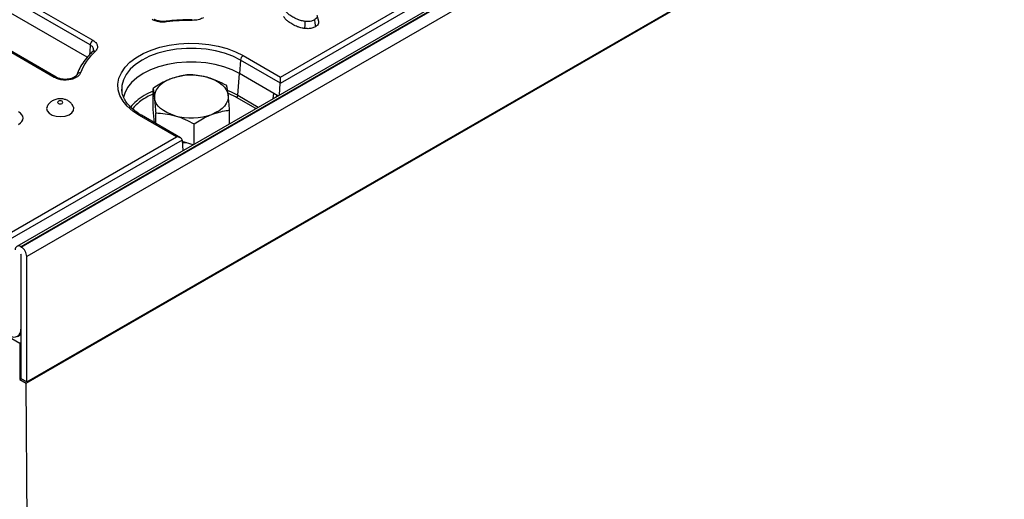
# Model space of a CAD drawing. Units: millimetres. Extents: x 15 to 422, y 5 to 292.
# Drawn here: x 327 to 352, y 118 to 130 of the extents above; entities that cross this region are included whole.
import ezdxf

# ---------------------------------------------------------------- set-up
doc = ezdxf.new("R2010")
doc.units = ezdxf.units.MM

msp = doc.modelspace()

# ---------------------------------------------------------------- linework, layer by layer
at = {"color": 7, "linetype": 'Continuous', "lineweight": 25}
for p, q in [((397.5762, 165.188), (326.9362, 124.4084)), ((397.6761, 165.1781), (327.0362, 124.3985)), ((327.0503, 124.3903), (397.6903, 165.1699)), ((397.8317, 164.925), (327.1917, 124.1454)), ((327.1749, 120.8889), (397.8856, 161.7093)), ((327.1917, 120.9201), (397.8317, 161.6996)), ((354.799, 140.7767), (333.706, 128.5999)), ((333.7062, 128.7634), (354.6573, 140.8582)), ((328.82, 129.5914), (319.1476, 135.1751)), ((319.218, 135.2903), (328.8904, 129.7066)), ((328.7473, 129.2704), (319.1161, 134.8304)), ((327.8993, 128.7514), (317.5635, 134.7182)), ((327.9493, 128.7564), (317.6135, 134.7231)), ((334.6912, 130.1879), (334.6561, 130.3494)), ((330.7709, 130.1959), (330.7704, 130.1958)), ((331.4403, 130.2373), (331.4403, 130.2373)), ((328.8782, 129.4116), (328.8794, 129.4127)), ((332.7516, 129.3145), (333.7062, 128.7634)), ((332.6812, 129.1993), (332.6559, 128.8509)), ((333.7062, 128.6075), (332.6812, 129.1993)), ((332.6154, 128.2933), (332.6559, 128.8509)), ((333.6438, 128.2806), (332.6559, 128.8509)), ((333.5394, 128.3409), (332.6559, 128.8509)), ((333.7062, 128.6075), (333.7062, 128.7634)), ((333.6845, 128.3041), (333.706, 128.5999)), ((329.633, 128.4529), (329.6361, 128.4065)), ((330.4353, 127.9275), (330.4353, 128.4706)), ((331.0399, 127.2242), (330.0853, 127.7752)), ((331.1399, 127.2002), (330.1353, 127.7802)), ((330.4734, 127.585), (330.4353, 127.9275)), ((330.5056, 127.5664), (330.5056, 127.8386)), ((332.4017, 127.5636), (332.4017, 127.909)), ((331.4888, 127.0366), (331.4888, 127.5578)), ((326.5748, 124.6465), (331.0399, 127.2242)), ((331.1816, 127.1427), (326.6455, 124.524)), ((331.1816, 127.1427), (331.2031, 126.8716)), ((331.4634, 127.0219), (331.1849, 127.1015)), ((327.0503, 124.3903), (327.0362, 124.3985)), ((327.0362, 124.1862), (327.0362, 122.2755)), ((327.0503, 121.0017), (327.0503, 124.178)), ((327.1917, 120.9201), (327.1917, 124.1454)), ((324.6462, 123.2878), (327.015, 121.9203)), ((326.9533, 122.0924), (327.0503, 122.1484)), ((327.015, 121.9203), (327.0503, 121.9407)), ((327.015, 121.9203), (327.015, 120.9813)), ((327.015, 120.9813), (327.0503, 121.0017)), ((327.015, 120.9813), (327.1749, 120.8889)), ((327.1917, 120.9201), (327.0503, 121.0017)), ((327.2778, 106.5809), (327.1749, 120.8889))]:
    msp.add_line(p, q, dxfattribs=at)
at = {"color": 8, "linetype": 'Continuous', "lineweight": 25}
for p, q in [((332.6154, 128.2933), (333.1405, 127.9901)), ((333.5194, 128.2088), (333.5394, 128.3409)), ((333.6052, 128.3029), (333.5977, 128.2541)), ((332.5802, 128.2357), (332.5536, 128.2507)), ((333.073, 127.9511), (332.5802, 128.2357)), ((327.0485, 124.1933), (327.0362, 124.1862)), ((327.0362, 122.2755), (327.0503, 122.2837))]:
    msp.add_line(p, q, dxfattribs=at)
at = {"color": 8, "linetype": 'Continuous', "lineweight": 25, "flags": 128}
for points in [[(330.7837, 130.1784), (330.7795, 130.1878), (330.7754, 130.1937), (330.7716, 130.1959), (330.7709, 130.1959)], [(332.6812, 129.1993), (332.4886, 129.2956), (332.2743, 129.3751), (332.0425, 129.4362), (331.7981, 129.4776), (331.5459, 129.4986), (331.2911, 129.4986), (331.0389, 129.4776), (330.7944, 129.4362), (330.5627, 129.3751), (330.3483, 129.2956), (330.1558, 129.1993), (329.9889, 129.0881), (329.8512, 128.9644), (329.7453, 128.8306), (329.6735, 128.6894), (329.6373, 128.5439), (329.633, 128.4529)], [(332.3585, 128.415), (332.4237, 128.3885), (332.6154, 128.2933)], [(331.3014, 127.0682), (331.2279, 127.0709), (331.187, 127.0742)]]:
    msp.add_lwpolyline(points, dxfattribs=at)
at = {"color": 7, "linetype": 'Continuous', "lineweight": 25, "flags": 128}
for points in [[(334.3368, 130.195), (334.3328, 130.1034), (334.3288, 130.0118)], [(334.5822, 130.2336), (334.5947, 130.1447), (334.6071, 130.0558)], [(330.0853, 127.7752), (329.9162, 127.8872), (329.7751, 128.0114), (329.6645, 128.1456), (329.5867, 128.2871), (329.543, 128.4335), (329.5342, 128.582), (329.5605, 128.7298), (329.6214, 128.8741), (329.7158, 129.0123), (329.842, 129.1418), (329.9974, 129.2601), (330.1794, 129.3652), (330.3844, 129.4549), (330.6087, 129.5278), (330.8481, 129.5823), (331.0981, 129.6174), (331.3541, 129.6326), (331.6113, 129.6275), (331.8649, 129.6023), (332.1101, 129.5574), (332.3425, 129.4936), (332.5577, 129.4121), (332.7516, 129.3145)], [(332.6559, 128.8509), (332.4672, 128.9453), (332.2572, 129.0233), (332.03, 129.0831), (331.7905, 129.1237), (331.5433, 129.1443), (331.2936, 129.1443), (331.0465, 129.1237), (330.8069, 129.0831), (330.5798, 129.0233), (330.3697, 128.9453), (330.181, 128.8509), (330.0175, 128.742), (329.8825, 128.6207), (329.7788, 128.4896), (329.7085, 128.3513), (329.6785, 128.2448)], [(332.6559, 128.8509), (332.4672, 128.9453), (332.2572, 129.0233), (332.03, 129.0831), (331.7905, 129.1237), (331.5433, 129.1443), (331.2936, 129.1443), (331.0465, 129.1237), (330.8069, 129.0831), (330.5798, 129.0233), (330.3697, 128.9453), (330.181, 128.8509), (330.0175, 128.742), (329.8825, 128.6207), (329.7788, 128.4896), (329.7085, 128.3513), (329.6785, 128.2448)], [(330.8917, 128.7154), (330.793, 128.6718), (330.705, 128.6212), (330.6293, 128.5643), (330.567, 128.5022), (330.5193, 128.436), (330.487, 128.3667), (330.4706, 128.2956), (330.4704, 128.2239)], [(331.8397, 128.7506), (331.9473, 128.7147), (332.0458, 128.6709), (332.1335, 128.6201), (332.209, 128.5632), (332.271, 128.501), (332.3184, 128.4347), (332.3505, 128.3654), (332.3665, 128.2942)], [(332.3665, 128.2942), (332.3664, 128.2225), (332.35, 128.1514), (332.3177, 128.0821), (332.27, 128.0159), (332.2077, 127.9538), (332.1319, 127.8969), (332.0439, 127.8463), (331.9453, 127.8027)], [(332.5536, 128.2507), (332.3941, 128.3281), (332.3724, 128.3372)], [(327.7119, 127.9989), (327.7007, 127.9559), (327.715, 127.8899), (327.7656, 127.8302), (327.8471, 127.7832), (327.9506, 127.7539), (328.0649, 127.7457), (328.1777, 127.7594), (328.2766, 127.7934), (328.3511, 127.8442), (328.393, 127.9061), (328.3977, 127.9726), (328.3887, 127.9995)], [(328.0979, 128.1383), (328.0761, 128.1467), (328.0504, 128.1497), (328.0247, 128.1467), (328.0029, 128.1383), (327.9884, 128.1257), (327.9833, 128.1109), (327.9884, 128.0961), (328.0029, 128.0835), (328.0247, 128.0751), (328.0504, 128.0721), (328.0761, 128.0751), (328.0979, 128.0835), (328.1125, 128.0961), (328.1176, 128.1109), (328.1125, 128.1257), (328.0979, 128.1383)], [(330.9972, 127.7675), (330.8897, 127.8034), (330.7912, 127.8472), (330.7034, 127.898), (330.6279, 127.955), (330.5659, 128.0171), (330.5185, 128.0834), (330.4865, 128.1528), (330.4704, 128.2239)]]:
    msp.add_lwpolyline(points, dxfattribs=at)
at = {"color": 7, "linetype": 'Continuous', "lineweight": 25}
for centre, radius, start, end in [((331.4167, 125.2648), 4.9542, 89.73174, 97.34026), ((328.9746, 129.576), 0.1554, 122.80086, 174.311), ((329.874, 128.3904), 1.386, 131.93384, 159.7031), ((332.8358, 129.1839), 0.1554, 122.80086, 174.311), ((331.4206, 127.2543), 1.5539, 74.35073, 109.89829), ((331.042, 126.8874), 1.5603, 112.88468, 126.16485), ((332.5381, 128.301), 0.0777, 302.80086, 354.311), ((330.6471, 127.3987), 0.9808, 130.77769, 143.30687), ((331.4164, 129.2638), 1.5539, 254.35073, 289.89829), ((326.981, 124.3308), 0.0873, 50.79671, 189.21404), ((327.0711, 124.1881), 0.035, 142.80832, 183.01225), ((326.97, 124.1762), 0.0803, 1.31186, 24.25619), ((326.8847, 124.1314), 0.3074, 2.60548, 57.39452), ((326.8637, 122.2475), 0.1747, 230.79671, 9.21404)]:
    msp.add_arc(centre, radius, start, end, dxfattribs=at)
at = {"color": 8, "linetype": 'Continuous', "lineweight": 25}
for centre, radius, start, end in [((331.6949, 130.2222), 0.255, 176.60641, 180.72976), ((328.9208, 129.3607), 0.0665, 66.03523, 128.54019), ((327.9283, 128.7131), 0.0481, 62.8229, 127.05095), ((328.558, 128.7867), 0.086, 79.23712, 156.715), ((331.0121, 126.9468), 1.5614, 111.68004, 130.08759), ((330.7025, 127.3405), 0.9942, 125.77944, 143.23961), ((330.1145, 127.735), 0.0498, 65.32864, 125.98182)]:
    msp.add_arc(centre, radius, start, end, dxfattribs=at)
msp.add_ellipse((331.6298, 135.7144), major_axis=(2.2464, 32.1741), ratio=0.0751335, start_param=1.7675169, end_param=1.7754939, dxfattribs=at)
at = {"color": 7, "linetype": 'Continuous', "lineweight": 25}
for centre, major_axis, ratio, start_param, end_param in [((333.6353, 128.6408), (-0.0427, 0.0906), 0.625261, 3.9790245, 4.066291), ((326.6934, 127.708), (0.4031, 0), 0.5729191, 5.5015852, 7.0647854), ((331.0399, 127.1425), (0.1414, 0), 0.5773815, 0.0872665, 1.5707963), ((331.1109, 127.1835), (-0.056, 0.0831), 0.5250234, 3.8904255, 3.977692)]:
    msp.add_ellipse(centre, major_axis=major_axis, ratio=ratio, start_param=start_param, end_param=end_param, dxfattribs=at)
for points, knots in [([(331.7289, 130.2872), (331.723, 130.2839), (331.6844, 130.2625), (331.5917, 130.2282), (331.4929, 130.2222), (331.4399, 130.2189)], [0, 0, 0, 0, 0.0768812, 0.5040129, 1, 1, 1, 1]), ([(334.3288, 130.0118), (334.3172, 130.0135), (334.2858, 130.0181), (334.2362, 130.0292), (334.1886, 130.0432), (334.1384, 130.0609), (334.0862, 130.0827), (334.0273, 130.1124), (333.9714, 130.1445), (333.9245, 130.1755), (333.8867, 130.2046), (333.857, 130.2313), (333.8308, 130.2597), (333.8126, 130.2844), (333.8014, 130.3048), (333.7968, 130.3151), (333.7945, 130.3203)], [0, 0, 0, 0, 0.0460066, 0.1233313, 0.2020176, 0.2496355, 0.3477978, 0.4469937, 0.5474491, 0.6486994, 0.717957, 0.7877406, 0.8583993, 0.9297821, 0.9648443, 1, 1, 1, 1]), ([(334.3368, 130.195), (334.3258, 130.1966), (334.2966, 130.2009), (334.2503, 130.2112), (334.2058, 130.2243), (334.1584, 130.241), (334.1088, 130.2617), (334.0525, 130.29), (333.999, 130.3206), (333.9543, 130.35), (333.9181, 130.3776), (333.8897, 130.4028), (333.8646, 130.4294), (333.8469, 130.453), (333.8357, 130.4728), (333.8312, 130.483), (333.8289, 130.4881)], [0, 0, 0, 0, 0.0452319, 0.1212593, 0.1986213, 0.2454327, 0.3441136, 0.4438263, 0.5447831, 0.6465182, 0.7155186, 0.7850275, 0.8553807, 0.9264423, 0.9631607, 1, 1, 1, 1]), ([(334.6503, 130.3494), (334.6531, 130.3351), (334.6587, 130.3055), (334.6293, 130.2646), (334.5971, 130.2433), (334.5822, 130.2336)], [0, 0, 0, 0, 0.335016, 0.6930851, 1, 1, 1, 1]), ([(330.7837, 130.1784), (330.762, 130.1762), (330.7179, 130.1717), (330.6505, 130.1732), (330.5838, 130.1806), (330.5207, 130.1945), (330.4614, 130.2142), (330.4279, 130.2317), (330.4109, 130.2406)], [0, 0, 0, 0, 0.1634586, 0.3315098, 0.4962488, 0.6657227, 0.8304685, 1, 1, 1, 1]), ([(330.7701, 130.1975), (330.7609, 130.1958), (330.7205, 130.1885), (330.6421, 130.1913), (330.5497, 130.207), (330.4884, 130.2289), (330.4661, 130.2433), (330.4621, 130.2458)], [0, 0, 0, 0, 0.0854287, 0.3729115, 0.6592411, 0.9394807, 1, 1, 1, 1]), ([(331.4403, 130.2373), (331.3863, 130.237), (331.2297, 130.2361), (331.0053, 130.2233), (330.8378, 130.2037), (330.7709, 130.1959)], [0, 0, 0, 0, 0.2405237, 0.6966301, 1, 1, 1, 1]), ([(334.6071, 130.0558), (334.5772, 130.0415), (334.5234, 130.0158), (334.4216, 130.0031), (334.3601, 130.0089), (334.3288, 130.0118)], [0, 0, 0, 0, 0.3818735, 0.6865305, 1, 1, 1, 1]), ([(334.5822, 130.2336), (334.5584, 130.2218), (334.5146, 130.2003), (334.4323, 130.1883), (334.3741, 130.1905), (334.3428, 130.1942), (334.3368, 130.195)], [0, 0, 0, 0, 0.3485139, 0.6398801, 0.9298545, 1, 1, 1, 1]), ([(334.686, 130.1877), (334.6887, 130.1745), (334.695, 130.1439), (334.6666, 130.0963), (334.6271, 130.0694), (334.6071, 130.0558)], [0, 0, 0, 0, 0.2726372, 0.6332543, 1, 1, 1, 1]), ([(328.8904, 129.7066), (328.918, 129.6874), (328.9744, 129.648), (329.0112, 129.5723), (329.0077, 129.4924), (328.9678, 129.4451), (328.9478, 129.4215)], [0, 0, 0, 0, 0.2401715, 0.4931412, 0.7465786, 1, 1, 1, 1]), ([(328.8793, 129.4127), (328.8508, 129.3849), (328.7685, 129.3047), (328.6541, 129.1641), (328.5474, 128.9945), (328.5015, 128.8778), (328.4795, 128.8221)], [0, 0, 0, 0, 0.1541726, 0.4448289, 0.7345216, 1, 1, 1, 1]), ([(328.9059, 129.4591), (328.906, 129.456), (328.906, 129.4474), (328.8991, 129.4303), (328.8812, 129.4158), (328.8773, 129.4126)], [0, 0, 0, 0, 0.3187348, 0.8513337, 1, 1, 1, 1]), ([(328.5741, 128.8712), (328.5696, 128.8605), (328.5545, 128.8246), (328.4997, 128.7687), (328.3982, 128.716), (328.2721, 128.6856), (328.1366, 128.6813), (328.0037, 128.7019), (327.9341, 128.7349), (327.8993, 128.7514)], [0, 0, 0, 0, 0.0659679, 0.222717, 0.3786273, 0.5339237, 0.6890957, 0.8445551, 1, 1, 1, 1]), ([(328.4779, 128.8209), (328.4774, 128.8186), (328.4758, 128.8101), (328.4538, 128.7822), (328.4004, 128.7463), (328.3214, 128.7171), (328.228, 128.7015), (328.1285, 128.7019), (328.0369, 128.7186), (327.9751, 128.74), (327.9546, 128.7543), (327.9511, 128.7568)], [0, 0, 0, 0, 0.0479738, 0.173821, 0.3066549, 0.438071, 0.5716939, 0.706503, 0.8407346, 0.9724509, 1, 1, 1, 1]), ([(331.3481, 128.8217), (331.3185, 128.8185), (331.1699, 128.8023), (331.0154, 128.754), (330.8917, 128.7154)], [0, 0, 0, 0, 0.1995758, 1, 1, 1, 1]), ([(331.8397, 128.7506), (331.8281, 128.7539), (331.7398, 128.7784), (331.5735, 128.8108), (331.4237, 128.8181), (331.3481, 128.8217)], [0, 0, 0, 0, 0.0700918, 0.5307854, 1, 1, 1, 1]), ([(330.8917, 128.7154), (330.8573, 128.7015), (330.7028, 128.6389), (330.5523, 128.5442), (330.4353, 128.4706)], [0, 0, 0, 0, 0.2228875, 1, 1, 1, 1]), ([(332.3313, 128.5409), (332.2515, 128.5831), (332.0904, 128.6682), (331.9238, 128.723), (331.8397, 128.7506)], [0, 0, 0, 0, 0.495458, 1, 1, 1, 1]), ([(332.3665, 128.2942), (332.3657, 128.3016), (332.3594, 128.3577), (332.3475, 128.4495), (332.3368, 128.5103), (332.3313, 128.5409)], [0, 0, 0, 0, 0.0700918, 0.5307854, 1, 1, 1, 1]), ([(330.1353, 127.7802), (330.1074, 127.7969), (330.0264, 127.8457), (329.9104, 127.9343), (329.798, 128.0469), (329.7133, 128.1651), (329.6591, 128.2868), (329.6336, 128.3813), (329.636, 128.4352), (329.6365, 128.4478)], [0, 0, 0, 0, 0.0891043, 0.2591121, 0.4290721, 0.5994755, 0.7714633, 0.9467253, 1, 1, 1, 1]), ([(330.4353, 128.4706), (330.441, 128.4386), (330.4525, 128.3741), (330.4644, 128.2743), (330.4704, 128.2239)], [0, 0, 0, 0, 0.495458, 1, 1, 1, 1]), ([(332.4017, 127.909), (332.396, 127.9796), (332.3844, 128.1223), (332.3725, 128.2366), (332.3665, 128.2942)], [0, 0, 0, 0, 0.495458, 1, 1, 1, 1]), ([(328.3857, 128.0001), (328.3763, 128.0199), (328.3546, 128.0654), (328.2985, 128.1218), (328.2262, 128.1686), (328.1405, 128.1985), (328.0404, 128.2091), (327.9375, 128.1937), (327.8436, 128.153), (327.771, 128.0921), (327.7266, 128.0385), (327.7156, 128.0041), (327.7141, 127.9994)], [0, 0, 0, 0, 0.078679, 0.1808959, 0.2822122, 0.3882851, 0.505548, 0.6397482, 0.7576357, 0.8697915, 0.982216, 1, 1, 1, 1]), ([(330.4704, 128.2239), (330.4713, 128.2163), (330.4776, 128.159), (330.4895, 128.0369), (330.5002, 127.9051), (330.5056, 127.8386)], [0, 0, 0, 0, 0.0700918, 0.5307854, 1, 1, 1, 1]), ([(330.5056, 127.8386), (330.5854, 127.8352), (330.7466, 127.8282), (330.9132, 127.7879), (330.9972, 127.7675)], [0, 0, 0, 0, 0.495458, 1, 1, 1, 1]), ([(330.9972, 127.7675), (331.0089, 127.7641), (331.0971, 127.7383), (331.2635, 127.6756), (331.4133, 127.5973), (331.4888, 127.5578)], [0, 0, 0, 0, 0.0700918, 0.5307854, 1, 1, 1, 1]), ([(331.4888, 127.5578), (331.6058, 127.6314), (331.7564, 127.7261), (331.9108, 127.7887), (331.9453, 127.8027)], [0, 0, 0, 0, 0.7771125, 1, 1, 1, 1]), ([(331.9453, 127.8027), (332.0689, 127.8413), (332.2235, 127.8895), (332.372, 127.9057), (332.4017, 127.909)], [0, 0, 0, 0, 0.8004242, 1, 1, 1, 1]), ([(331.2445, 127.0808), (331.232, 127.0807), (331.2122, 127.0804), (331.1932, 127.0837), (331.1862, 127.0849)], [0, 0, 0, 0, 0.6271437, 1, 1, 1, 1])]:
    msp.add_open_spline(points, degree=3, knots=knots, dxfattribs=at)
at = {"color": 8, "linetype": 'Continuous', "lineweight": 25}
msp.add_open_spline([(328.9031, 129.4594), (328.9046, 129.4688), (328.9091, 129.4985), (328.8819, 129.5467), (328.8403, 129.5767), (328.82, 129.5914)], degree=3, knots=[0, 0, 0, 0, 0.19350363, 0.6074008, 1, 1, 1, 1], dxfattribs=at)

doc.saveas('drawing.dxf')
